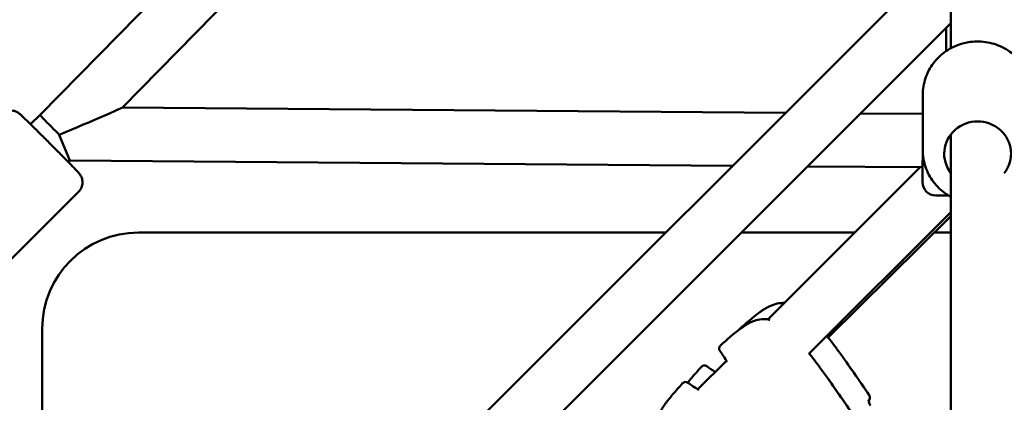
# Model space of a CAD drawing. Units: millimetres. Extents: x 798 to 37024, y 43508 to 59631.
# Drawn here: x 10024 to 10393, y 51856 to 51999 of the extents above; entities that cross this region are included whole.
import ezdxf

# ---------------------------------------------------------------- set-up
doc = ezdxf.new("R2010")
doc.units = ezdxf.units.MM
doc.layers.add('MD_Visible', color=7, linetype='Continuous', lineweight=50)
doc.styles.get("Standard").update_dxf_attribs({"font": 'arial.ttf'})
doc.dimstyles.new('asd', dxfattribs={"dimtxt": 300, "dimasz": 100, "dimexe": 1.25, "dimexo": 0.625, "dimgap": 80, "dimtad": 1, "dimdec": 0, "dimlfac": 0.1, "dimrnd": 5, "dimtxsty": 'Standard', "dimcen": 0, "dimadec": 0, "dimazin": 0, "dimtfac": 1, "dimtdec": 0, "dimtix": 1, "dimtmove": 2, "dimatfit": 3, "dimfxl": 1, "dimarcsym": 0})

# ---------------------------------------------------------------- blocks, each defined once
blk = doc.blocks.new('CustomObjectsInViewport8_0')
at = {"layer": 'MD_Visible'}
for p, q in [((6602.98, 7033.34), (6271.31, 6695.4)), ((6612.3, 7014.28), (6302.01, 6698.13)), ((6612.16, 6720.39), (6612.16, 6839.99)), ((6202, 6347.87), (6612.15, 6758.03)), ((6216.14, 6333.73), (6612.16, 6729.75)), ((6610.45, 6719.35), (6610.45, 6728.04)), ((6601.66, 6682.18), (6601.66, 6702.95)), ((6271.31, 6695.4), (6267.77, 6691.91)), ((6302.03, 6698.15), (6550.32, 6696.19)), ((6578.38, 6695.97), (6601.66, 6695.79)), ((6282.45, 6678.3), (6278.52, 6688.01)), ((6612.16, 6680.9), (6612.16, 6688.14)), ((6601.66, 6686.8), (6601.53, 6670.3)), ((6612.15, 6680.89), (6612.16, 6680.89)), ((6612.15, 6680.89), (6612.15, 6671.96)), ((6612.15, 6403.04), (6612.16, 6680.8)), ((6612.16, 6680.89), (6612.16, 6680.9)), ((6612.16, 6680.89), (6612.16, 6680.89)), ((6282.45, 6678.3), (6281.9, 6677.76)), ((6282.45, 6678.3), (6530.48, 6676.35)), ((6600.71, 6675.8), (6543.71, 6618.83)), ((6558.54, 6676.13), (6601.57, 6675.79)), ((6612.12, 6586.11), (6612.15, 6671.96)), ((6285.73, 6666.63), (6249.64, 6630.6)), ((6606.49, 6665.25), (6611.32, 6665.21)), ((6612.15, 6658.95), (6559.16, 6606)), ((6612.15, 6657.46), (6566.25, 6611.97)), ((6308.15, 6651.34), (6505.46, 6651.34)), ((6533.75, 6651.34), (6576.23, 6651.34)), ((6605.97, 6651.34), (6612.15, 6651.34)), ((6272.15, 6418.03), (6272.15, 6615.34)), ((6528.16, 6603.3), (6517.48, 6592.62)), ((6581.38, 6588.46), (6581.41, 6588.5))]:
    blk.add_line(p, q, dxfattribs=at)
at = {"layer": 'MD_Visible', "extrusion": (0, 0, -1)}
for centre, radius, start, end in [((-6606.53, 6670.25), 5, 270.451, 0.451), ((-6308.15, 6615.34), 36, 0, 90), ((-6543.4, 6617.36), 1.5, 96.7494, 109.0326), ((-6534.02, 6614.02), 1.5, 34.4397, 48.2915), ((-6565.69, 6610.31), 1.5, 140.703, 143.1098), ((-6565.69, 6610.3), 1.5, 140.8205, 143.1099), ((-6526.91, 6607.91), 1.5, 324.2895, 48.0545), ((-6529.69, 6603.66), 1.5, 328.4458, 329.2136), ((-6558.6, 6604.33), 1.5, 140.4663, 142.8729), ((-6558.61, 6604.33), 1.5, 140.5833, 142.8729), ((-6519.92, 6600.04), 1.5, 42.218, 125.9832), ((-6512.87, 6593.87), 1.5, 41.9811, 125.7462), ((-6517.11, 6591.09), 1.5, 120.8221, 121.5899), ((-6580.36, 6589.57), 1.5, 145.7926, 225.2548), ((-6580.37, 6589.56), 1.5, 145.7905, 219.9506)]:
    blk.add_arc(centre, radius, start, end, dxfattribs=at)
at = {"layer": 'MD_Visible'}
for centre, major_axis, ratio, start_param, end_param in [((6278.38, 6688.33), (7.08, -7.07), 0.013342, 3.141708, 4.74382), ((6278.38, 6688.33), (-23.63, -9.81), 0.013342, 1.570681, 3.109932), ((6278.38, 6688.33), (-23.63, -9.81), 0.013342, 3.109932, 3.110162), ((6580.37, 6589.56), (-1.15, 0.96), 0.999397, 3.048962, 3.141593)]:
    blk.add_ellipse(centre, major_axis=major_axis, ratio=ratio, start_param=start_param, end_param=end_param, dxfattribs=at)
at = {"layer": 'MD_Visible', "extrusion": (0, 0, -1)}
blk.add_ellipse((6622.16, 6680.89), major_axis=(-12.5, 0), ratio=0.966552, start_param=5.640183, end_param=10.068279, dxfattribs=at)
at = {"layer": 'MD_Visible'}
for points, knots in [([(6601.66, 6702.95), (6601.66, 6705.07), (6602.01, 6707.19), (6603.36, 6711.21), (6604.37, 6713.11), (6606.96, 6716.52), (6608.53, 6718.03), (6612.09, 6720.49), (6614.08, 6721.44), (6618.27, 6722.69), (6620.47, 6722.98), (6624.86, 6722.87), (6627.05, 6722.47), (6631.19, 6721.01), (6633.14, 6719.96), (6636.59, 6717.3), (6638.09, 6715.7), (6640.5, 6712.13), (6641.4, 6710.16), (6642.42, 6706.42), (6642.66, 6704.69), (6642.66, 6702.95)], [1.571921, 1.571921, 1.571921, 1.571921, 1.887177, 1.887177, 2.20343, 2.20343, 2.52219, 2.52219, 2.843839, 2.843839, 3.167634, 3.167634, 3.492131, 3.492131, 3.815674, 3.815674, 4.136875, 4.136875, 4.455138, 4.455138, 4.713514, 4.713514, 4.713514, 4.713514]), ([(6256.76, 6695.64), (6257.13, 6696.02), (6257.57, 6696.33), (6258.48, 6696.8), (6258.94, 6696.94), (6259.86, 6697.12), (6260.28, 6697.12), (6261.14, 6697.06), (6261.48, 6696.97), (6262.17, 6696.76), (6262.4, 6696.65), (6262.78, 6696.45), (6262.91, 6696.37), (6263.12, 6696.24), (6263.2, 6696.18), (6263.37, 6696.06), (6263.43, 6696.01), (6263.65, 6695.84), (6263.75, 6695.75), (6264.22, 6695.33), (6264.65, 6694.93), (6265.91, 6693.73), (6266.73, 6692.93), (6268.61, 6691.09), (6269.65, 6690.06), (6271.86, 6687.87), (6273.03, 6686.71), (6275.39, 6684.35), (6276.57, 6683.16), (6278.85, 6680.87), (6279.93, 6679.77), (6281.9, 6677.76), (6282.78, 6676.86), (6284.26, 6675.33), (6284.85, 6674.71), (6285.5, 6674), (6285.68, 6673.81), (6285.95, 6673.49), (6286.03, 6673.4), (6286.25, 6673.11), (6286.29, 6673.05), (6286.41, 6672.86), (6286.5, 6672.73), (6286.73, 6672.28), (6286.87, 6672.03), (6287.09, 6671.21), (6287.15, 6670.93), (6287.2, 6670.26), (6287.2, 6669.95), (6287.1, 6669.05), (6286.93, 6668.38), (6286.32, 6667.31), (6286.05, 6666.95), (6285.73, 6666.63)], [5.285664, 5.285664, 5.285664, 5.285664, 5.289937, 5.289937, 5.294647, 5.294647, 5.300842, 5.300842, 5.310462, 5.310462, 5.326565, 5.326565, 5.345679, 5.345679, 5.367569, 5.367569, 5.402064, 5.402064, 5.489854, 5.489854, 5.804013, 5.804013, 6.14487, 6.14487, 6.46942, 6.46942, 6.791403, 6.791403, 7.112794, 7.112794, 7.434414, 7.434414, 7.757465, 7.757465, 8.08693, 8.08693, 8.257093, 8.257093, 8.342175, 8.342175, 8.360869, 8.360869, 8.38524, 8.38524, 8.404377, 8.404377, 8.411858, 8.411858, 8.416741, 8.416741, 8.42364, 8.42364, 8.427257, 8.427257, 8.427257, 8.427257]), ([(6601.66, 6682.18), (6601.66, 6680.06), (6602, 6677.94), (6603.36, 6673.92), (6604.37, 6672.01), (6606.95, 6668.6), (6608.53, 6667.1), (6610.9, 6665.46), (6611.51, 6665.08), (6612.15, 6664.74)], [4.711264, 4.711264, 4.711264, 4.711264, 5.02652, 5.02652, 5.342773, 5.342773, 5.661533, 5.661533, 5.768643, 5.768643, 5.768643, 5.768643]), ([(6533.02, 6615.14), (6535.49, 6617.34), (6537.96, 6619.55), (6540.97, 6621.74), (6541.33, 6621.98), (6542.77, 6622.94), (6543.91, 6623.58), (6545.98, 6624.42), (6546.9, 6624.69), (6548.49, 6624.94), (6549.17, 6624.98), (6549.84, 6624.96)], [0, 0, 0, 0, 0.99238, 0.99238, 1.122818, 1.122818, 1.516135, 1.516135, 1.812293, 1.812293, 2.031327, 2.031327, 2.031327, 2.031327]), ([(6525.91, 6609.02), (6528.37, 6611.23), (6530.84, 6613.45), (6533.84, 6615.65), (6534.19, 6615.9), (6535.63, 6616.87), (6536.77, 6617.52), (6538.83, 6618.36), (6539.75, 6618.63), (6541.64, 6618.94), (6542.63, 6618.96), (6543.58, 6618.85)], [0, 0, 0, 0, 0.99238, 0.99238, 1.122817, 1.122817, 1.516134, 1.516134, 1.812292, 1.812292, 2.129037, 2.129037, 2.129037, 2.129037]), ([(6513.67, 6595.14), (6514.13, 6595.7), (6514.59, 6596.26), (6516.28, 6598.24), (6517.54, 6599.65), (6518.81, 6601.05)], [1.3450388, 1.3450388, 1.3450388, 1.3450388, 1.5622913, 1.5622913, 2.1288497, 2.1288497, 2.1288497, 2.1288497]), ([(6501.92, 6577.22), (6501.78, 6578.34), (6501.84, 6579.53), (6502.34, 6581.84), (6502.78, 6582.99), (6503.66, 6584.7), (6504.02, 6585.31), (6504.67, 6586.32), (6504.96, 6586.72), (6506.12, 6588.33), (6507.07, 6589.48), (6509.25, 6592.06), (6510.49, 6593.47), (6511.76, 6594.88)], [0, 0, 0, 0, 0.376583, 0.376583, 0.750829, 0.750829, 0.965003, 0.965003, 1.114224, 1.114224, 1.562293, 1.562293, 2.128849, 2.128849, 2.128849, 2.128849]), ([(6581.38, 6588.6), (6581.38, 6588.6), (6581.38, 6588.59), (6581.38, 6588.53), (6581.38, 6588.47), (6581.39, 6588.3), (6581.4, 6588.19), (6581.46, 6587.9), (6581.51, 6587.71), (6581.65, 6587.31), (6581.75, 6587.09), (6581.92, 6586.78), (6581.98, 6586.69), (6582.04, 6586.6)], [0.1082739, 0.1082739, 0.1082739, 0.1082739, 0.1420735, 0.1420735, 0.189174, 0.189174, 0.2480955, 0.2480955, 0.3211571, 0.3211571, 0.3961969, 0.3961969, 0.4290185, 0.4290185, 0.4290185, 0.4290185]), ([(6581.38, 6588.45), (6581.38, 6588.45), (6581.39, 6588.46), (6581.4, 6588.47), (6581.4, 6588.47), (6581.4, 6588.47), (6581.4, 6588.47), (6581.41, 6588.48), (6581.42, 6588.49), (6581.42, 6588.49), (6581.42, 6588.49), (6581.42, 6588.49), (6581.42, 6588.49)], [0.0008885859, 0.0008885859, 0.0008885859, 0.0008885859, 0.0010565013, 0.0010565013, 0.0010565013, 0.0011485092, 0.0011485092, 0.0011485092, 0.0014315533, 0.0014315533, 0.0014315533, 0.0015373632, 0.0015373632, 0.0015373632, 0.0015373632]), ([(6581.4, 6588.47), (6581.4, 6588.44), (6581.4, 6588.41), (6581.41, 6588.28), (6581.42, 6588.16), (6581.49, 6587.86), (6581.54, 6587.67), (6581.69, 6587.27), (6581.79, 6587.05), (6581.96, 6586.74), (6582.01, 6586.66), (6582.07, 6586.57)], [0.1697256, 0.1697256, 0.1697256, 0.1697256, 0.1908708, 0.1908708, 0.2504385, 0.2504385, 0.3242533, 0.3242533, 0.3992406, 0.3992406, 0.4299508, 0.4299508, 0.4299508, 0.4299508])]:
    blk.add_open_spline(points, degree=3, knots=knots, dxfattribs=at)
for points in [[(6543.89, 6618.78), (6544.07, 6618.72), (6544.25, 6618.65), (6544.43, 6618.58)], [(6566.05, 6612.21), (6566.39, 6611.81), (6566.66, 6611.49), (6566.85, 6611.26)], [(6566.25, 6611.97), (6566.51, 6611.68), (6566.71, 6611.43), (6566.86, 6611.25)], [(6566.89, 6611.21), (6567, 6611.07), (6567.11, 6610.92), (6567.21, 6610.78)], [(6566.89, 6611.2), (6567, 6611.06), (6567.11, 6610.91), (6567.22, 6610.77)], [(6567.22, 6610.77), (6567.88, 6609.9), (6568.55, 6609.03), (6569.2, 6608.14)], [(6528.41, 6602.9), (6527.56, 6604.32), (6526.65, 6605.7), (6525.69, 6607.03)], [(6558.96, 6606.23), (6559.3, 6605.84), (6559.57, 6605.51), (6559.76, 6605.29)], [(6569.2, 6608.14), (6569.51, 6607.73), (6569.82, 6607.31), (6570.12, 6606.89)], [(6570.12, 6606.89), (6574.07, 6601.47), (6577.84, 6595.94), (6581.61, 6590.4)], [(6559.16, 6606), (6559.41, 6605.7), (6559.62, 6605.46), (6559.76, 6605.28)], [(6559.79, 6605.24), (6559.9, 6605.09), (6560.01, 6604.95), (6560.12, 6604.8)], [(6559.8, 6605.23), (6559.91, 6605.09), (6560.02, 6604.94), (6560.13, 6604.8)], [(6560.13, 6604.8), (6560.79, 6603.92), (6561.47, 6603.06), (6562.12, 6602.18)], [(6520.8, 6601.26), (6521.83, 6600.51), (6522.89, 6599.79), (6523.97, 6599.11)], [(6562.12, 6602.18), (6562.43, 6601.76), (6562.74, 6601.35), (6563.05, 6600.93)], [(6563.05, 6600.93), (6567.01, 6595.53), (6570.81, 6590.01), (6574.6, 6584.49)], [(6573.49, 6602.18), (6576.24, 6598.28), (6578.92, 6594.35), (6581.6, 6590.41)], [(6566.44, 6596.23), (6569.2, 6592.35), (6571.9, 6588.42), (6574.59, 6584.5)], [(6513.75, 6595.09), (6515.08, 6594.13), (6516.46, 6593.22), (6517.88, 6592.38)]]:
    blk.add_open_spline(points, degree=3, dxfattribs=at)
blk = doc.blocks.new('*D1')
at = {"color": 0, "lineweight": -2, "transparency": 16777216}
for p, q in [((10379.82, 59631.38), (1226.97, 59631.38)), ((1228.22, 43608.04), (1228.22, 59531.38)), ((10384.64, 43508.04), (1226.97, 43508.04))]:
    blk.add_line(p, q, dxfattribs=at)
at = {"color": 0, "transparency": 16777216}
for points in [[(1211.55, 59531.38), (1244.88, 59531.38), (1228.22, 59631.38)], [(1211.55, 43608.04), (1244.88, 43608.04), (1228.22, 43508.04)]]:
    blk.add_solid(points, dxfattribs=at)
at = {"layer": 'Defpoints', "color": 0, "transparency": 16777216}
for p in [(1228.22, 59631.38), (10380.44, 59631.38), (10385.26, 43508.04)]:
    blk.add_point(p, dxfattribs=at)
at = {"color": 0, "transparency": 16777216, "insert": (995.04, 51569.71), "char_height": 300, "attachment_point": 5, "rotation": 90}
blk.add_mtext('1610', dxfattribs=at)
blk = doc.blocks.new('*D2')
at = {"color": 0, "lineweight": -2, "transparency": 16777216}
for p, q in [((10379.72, 58131.38), (1988.8, 58131.38)), ((1990.05, 45108.04), (1990.05, 58031.38)), ((10384.64, 45008.04), (1988.8, 45008.04))]:
    blk.add_line(p, q, dxfattribs=at)
at = {"color": 0, "transparency": 16777216}
for points in [[(1973.39, 58031.38), (2006.72, 58031.38), (1990.05, 58131.38)], [(1973.39, 45108.04), (2006.72, 45108.04), (1990.05, 45008.04)]]:
    blk.add_solid(points, dxfattribs=at)
at = {"layer": 'Defpoints', "color": 0, "transparency": 16777216}
for p in [(1990.05, 58131.38), (10380.34, 58131.38), (10385.26, 45008.04)]:
    blk.add_point(p, dxfattribs=at)
at = {"color": 0, "transparency": 16777216, "insert": (1756.78, 51569.71), "char_height": 300, "attachment_point": 5, "rotation": 90}
blk.add_mtext('1310', dxfattribs=at)

msp = doc.modelspace()

# ---------------------------------------------------------------- block references
at = {"layer": 'MD_Visible'}
msp.add_blockref('CustomObjectsInViewport8_0', (3760.65, 45268.37), dxfattribs=at)

# ---------------------------------------------------------------- dimensions: what is measured, and where the dimension line sits
for base, p1, p2, picture, middle in [((1228.22, 59631.38), (10385.26, 43508.04), (10380.44, 59631.38), '*D1', (995.04, 51569.71)), ((1990.05, 58131.38), (10385.26, 45008.04), (10380.34, 58131.38), '*D2', (1756.78, 51569.71))]:
    dim = msp.add_linear_dim(base=base, p1=p1, p2=p2, angle=90, dimstyle='asd')
    dim.commit()
    dim.dimension.update_dxf_attribs({"geometry": picture, "text_midpoint": middle})

doc.saveas('drawing.dxf')
